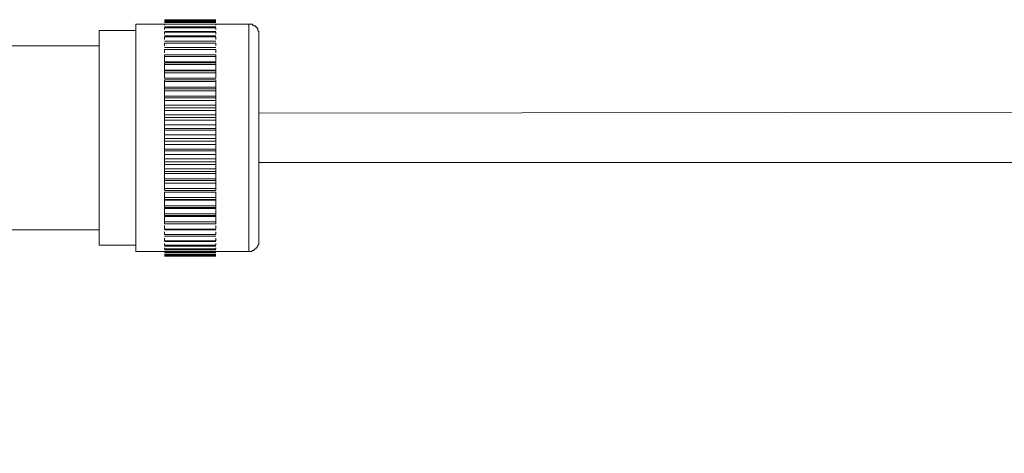
# Model space of a CAD drawing. Units: inches. Extents: x 344 to 8112, y -88 to 1198.
# Drawn here: x 7800 to 7896, y 527 to 569 of the extents above; entities that cross this region are included whole.
import ezdxf

# ---------------------------------------------------------------- set-up
doc = ezdxf.new("R2010")
doc.units = ezdxf.units.IN
doc.header["$MEASUREMENT"] = 0
doc.layers.add('图层 1', color=7, linetype='Continuous')
doc.styles.get("Standard").update_dxf_attribs({"font": 'arial.ttf'})
doc.dimstyles.new('ISO-25', dxfattribs={"dimscale": 2, "dimtxt": 8, "dimasz": 8, "dimexe": 1.25, "dimexo": 1, "dimgap": 1, "dimtad": 1, "dimtxsty": 'Standard', "dimcen": 2.5, "dimadec": 0, "dimazin": 0, "dimtfac": 1, "dimtmove": 0, "dimatfit": 3, "dimfxl": 1, "dimarcsym": 0})

# ---------------------------------------------------------------- blocks, each defined once
blk = doc.blocks.new('*D114')
at = {"color": 0, "lineweight": -2, "transparency": 16777216}
for p, q in [((7992.358, 553.604), (7992.358, 352.04)), ((7768.645, 440.7), (7768.645, 352.04)), ((7976.358, 354.54), (7784.645, 354.54))]:
    blk.add_line(p, q, dxfattribs=at)
at = {"color": 0, "transparency": 16777216}
for points in [[(7784.645, 357.207), (7784.645, 351.873), (7768.645, 354.54)], [(7976.358, 357.207), (7976.358, 351.873), (7992.358, 354.54)]]:
    blk.add_solid(points, dxfattribs=at)
at = {"layer": 'Defpoints', "color": 0, "transparency": 16777216}
for p in [(7992.358, 555.604), (7768.645, 442.7), (7768.645, 354.54)]:
    blk.add_point(p, dxfattribs=at)
at = {"color": 0, "transparency": 16777216, "insert": (7880.502, 364.715), "char_height": 16, "attachment_point": 5}
blk.add_mtext('300', dxfattribs=at)

msp = doc.modelspace()

# ---------------------------------------------------------------- linework, layer by layer
at = {"layer": '图层 1', "lineweight": 9}
for points in [[(7819.343, 569.18), (7814.351, 569.18)], [(7819.343, 569.18), (7814.351, 569.18)], [(7819.343, 569.095), (7814.351, 569.095)], [(7819.343, 569.095), (7814.351, 569.095)], [(7819.343, 569.004), (7814.351, 569.004)], [(7814.351, 568.917), (7814.351, 568.917)], [(7819.343, 568.917), (7814.351, 568.917)], [(7819.343, 568.917), (7819.343, 568.917)], [(7807.954, 557.706), (7807.954, 568.131)], [(7811.54, 568.131), (7807.954, 568.131)], [(7814.351, 568.744), (7811.54, 568.744)], [(7811.54, 548.775), (7811.54, 549.032), (7811.54, 549.212), (7811.54, 549.299), (7811.54, 549.384), (7811.54, 549.474), (7811.54, 549.561), (7811.54, 549.65), (7811.54, 549.737), (7811.54, 549.824), (7811.54, 549.911), (7811.54, 549.996), (7811.54, 550.085), (7811.54, 550.172), (7811.54, 550.263), (7811.54, 550.348), (7811.54, 550.438), (7811.54, 550.525), (7811.54, 550.612), (7811.54, 550.699), (7811.54, 550.784), (7811.54, 550.873), (7811.54, 550.96), (7811.54, 551.051), (7811.54, 551.138), (7811.54, 551.227), (7811.54, 551.31), (7811.54, 551.399), (7811.54, 551.491), (7811.54, 551.576), (7811.54, 551.665), (7811.54, 551.75), (7811.54, 551.839), (7811.54, 551.924), (7811.54, 552.013), (7811.54, 552.102), (7811.54, 552.276), (7811.54, 552.363), (7811.54, 552.45), (7811.54, 552.537), (7811.54, 552.627), (7811.54, 552.714), (7811.54, 552.801), (7811.54, 552.888), (7811.54, 552.975), (7811.54, 553.066), (7811.54, 553.236), (7811.54, 553.325), (7811.54, 553.504), (7811.54, 553.676), (7811.54, 553.941), (7811.54, 554.117), (7811.54, 554.289), (7811.54, 554.552), (7811.54, 554.729), (7811.54, 554.99), (7811.54, 555.168), (7811.54, 555.342), (7811.54, 555.604), (7811.54, 555.78), (7811.54, 556.043), (7811.54, 556.217), (7811.54, 556.48), (7811.54, 556.92), (7811.54, 557.27), (7811.54, 557.706), (7811.54, 558.143), (7811.54, 558.582), (7811.54, 558.846), (7811.54, 559.02), (7811.54, 559.285), (7811.54, 559.457), (7811.54, 559.721), (7811.54, 559.895), (7811.54, 560.069), (7811.54, 560.336), (7811.54, 560.51), (7811.54, 560.772), (7811.54, 560.948), (7811.54, 561.122), (7811.54, 561.387), (7811.54, 561.561), (7811.54, 561.736), (7811.54, 561.997), (7811.54, 562.086), (7811.54, 562.175), (7811.54, 562.262), (7811.54, 562.349), (7811.54, 562.436), (7811.54, 562.523), (7811.54, 562.7), (7811.54, 562.784), (7811.54, 562.872), (7811.54, 562.963), (7811.54, 563.048), (7811.54, 563.141), (7811.54, 563.226), (7811.54, 563.315), (7811.54, 563.4), (7811.54, 563.489), (7811.54, 563.576), (7811.54, 563.663), (7811.54, 563.751), (7811.54, 563.838), (7811.54, 564.012), (7811.54, 564.101), (7811.54, 564.186), (7811.54, 564.275), (7811.54, 564.364), (7811.54, 564.453), (7811.54, 564.54), (7811.54, 564.625), (7811.54, 564.712), (7811.54, 564.799), (7811.54, 564.889), (7811.54, 564.976), (7811.54, 565.067), (7811.54, 565.148), (7811.54, 565.241), (7811.54, 565.328), (7811.54, 565.417), (7811.54, 565.504), (7811.54, 565.591), (7811.54, 565.678), (7811.54, 565.766), (7811.54, 565.853), (7811.54, 565.94), (7811.54, 566.027), (7811.54, 566.114), (7811.54, 566.205), (7811.54, 566.292), (7811.54, 566.377), (7811.54, 566.466), (7811.54, 566.553), (7811.54, 566.64), (7811.54, 566.727), (7811.54, 566.817), (7811.54, 566.904), (7811.54, 566.989), (7811.54, 567.076), (7811.54, 567.169), (7811.54, 567.254), (7811.54, 567.341), (7811.54, 567.432), (7811.54, 567.519), (7811.54, 567.604), (7811.54, 567.689), (7811.54, 567.781), (7811.54, 567.868), (7811.54, 567.955), (7811.54, 568.042), (7811.54, 568.131), (7811.54, 568.22), (7811.54, 568.305), (7811.54, 568.394), (7811.54, 568.481), (7811.54, 568.568), (7811.54, 568.655), (7811.54, 568.744)], [(7814.351, 568.655), (7814.351, 568.744)], [(7819.343, 568.744), (7814.351, 568.744)], [(7819.343, 568.744), (7814.351, 568.744)], [(7819.343, 568.481), (7814.351, 568.481)], [(7819.343, 568.394), (7814.351, 568.394)], [(7814.351, 568.22), (7814.351, 568.394)], [(7819.343, 568.042), (7814.351, 568.042)], [(7814.351, 567.781), (7814.351, 567.955)], [(7819.343, 567.955), (7814.351, 567.955)], [(7822.577, 568.744), (7819.343, 568.744)], [(7819.343, 568.744), (7819.343, 568.655)], [(7819.343, 568.394), (7819.343, 568.22)], [(7819.343, 567.955), (7819.343, 567.781)], [(7823.543, 567.781), (7823.543, 567.868), (7823.543, 567.955), (7823.543, 568.042), (7823.452, 568.131), (7823.452, 568.22), (7823.452, 568.305), (7823.365, 568.394), (7823.278, 568.394), (7823.278, 568.481), (7823.191, 568.568), (7823.099, 568.568), (7823.016, 568.655), (7822.929, 568.655), (7822.929, 568.744), (7822.842, 568.744), (7822.751, 568.744), (7822.668, 568.744), (7822.577, 568.744)], [(7822.577, 548.775), (7822.577, 568.744)], [(7819.343, 567.604), (7814.351, 567.604)], [(7814.351, 567.254), (7814.351, 567.519)], [(7819.343, 567.519), (7814.351, 567.519)], [(7819.343, 567.076), (7814.351, 567.076)], [(7814.351, 566.64), (7814.351, 566.904)], [(7819.343, 566.904), (7814.351, 566.904)], [(7819.343, 567.519), (7819.343, 567.254)], [(7819.343, 566.904), (7819.343, 566.64)], [(7823.543, 547.548), (7823.543, 547.633), (7823.543, 547.72), (7823.543, 547.809), (7823.543, 547.896), (7823.543, 547.983), (7823.543, 548.07), (7823.543, 548.159), (7823.543, 548.246), (7823.543, 548.333), (7823.543, 548.42), (7823.543, 548.51), (7823.543, 548.597), (7823.543, 548.684), (7823.543, 548.775), (7823.543, 548.86), (7823.543, 548.947), (7823.543, 549.032), (7823.543, 549.123), (7823.543, 549.212), (7823.543, 549.299), (7823.543, 549.384), (7823.543, 549.474), (7823.543, 549.561), (7823.543, 549.65), (7823.543, 549.737), (7823.543, 549.824), (7823.543, 549.911), (7823.543, 549.996), (7823.543, 550.085), (7823.543, 550.172), (7823.543, 550.263), (7823.543, 550.348), (7823.543, 550.438), (7823.543, 550.525), (7823.543, 550.612), (7823.543, 550.699), (7823.543, 550.784), (7823.543, 550.873), (7823.543, 550.96), (7823.543, 551.051), (7823.543, 551.138), (7823.543, 551.227), (7823.543, 551.31), (7823.543, 551.399), (7823.543, 551.491), (7823.543, 551.576), (7823.543, 551.665), (7823.543, 551.75), (7823.543, 551.839), (7823.543, 551.924), (7823.543, 552.013), (7823.543, 552.102), (7823.543, 552.187), (7823.543, 552.276), (7823.543, 552.363), (7823.543, 552.45), (7823.543, 552.537), (7823.543, 552.627), (7823.543, 552.714), (7823.543, 552.801), (7823.543, 552.888), (7823.543, 552.975), (7823.543, 553.151), (7823.543, 553.325), (7823.543, 553.504), (7823.543, 553.676), (7823.543, 553.854), (7823.543, 554.028), (7823.543, 554.289), (7823.543, 554.467), (7823.543, 554.64), (7823.543, 554.816), (7823.543, 554.99), (7823.543, 555.168), (7823.543, 555.429), (7823.543, 555.604), (7823.543, 555.78), (7823.543, 555.956), (7823.543, 556.13), (7823.543, 556.395), (7823.543, 556.567), (7823.543, 556.92), (7823.543, 557.357), (7823.543, 557.706), (7823.543, 558.143), (7823.543, 558.497), (7823.543, 558.931), (7823.543, 559.109), (7823.543, 559.285), (7823.543, 559.544), (7823.543, 559.721), (7823.543, 559.895), (7823.543, 560.069), (7823.543, 560.247), (7823.543, 560.51), (7823.543, 560.685), (7823.543, 560.861), (7823.543, 561.035), (7823.543, 561.209), (7823.543, 561.387), (7823.543, 561.561), (7823.543, 561.736), (7823.543, 561.91), (7823.543, 561.997), (7823.543, 562.086), (7823.543, 562.175), (7823.543, 562.262), (7823.543, 562.349), (7823.543, 562.436), (7823.543, 562.523), (7823.543, 562.615), (7823.543, 562.7), (7823.543, 562.784), (7823.543, 562.872), (7823.543, 562.963), (7823.543, 563.048), (7823.543, 563.141), (7823.543, 563.226), (7823.543, 563.315), (7823.543, 563.4), (7823.543, 563.489), (7823.543, 563.576), (7823.543, 563.663), (7823.543, 563.751), (7823.543, 563.838), (7823.543, 563.927), (7823.543, 564.012), (7823.543, 564.101), (7823.543, 564.186), (7823.543, 564.275), (7823.543, 564.364), (7823.543, 564.453), (7823.543, 564.54), (7823.543, 564.625), (7823.543, 564.712), (7823.543, 564.799), (7823.543, 564.889), (7823.543, 564.976), (7823.543, 565.067), (7823.543, 565.148), (7823.543, 565.241), (7823.543, 565.328), (7823.543, 565.417), (7823.543, 565.504), (7823.543, 565.591), (7823.543, 565.678), (7823.543, 565.766), (7823.543, 565.853), (7823.543, 565.94), (7823.543, 566.027), (7823.543, 566.114), (7823.543, 566.205), (7823.543, 566.292), (7823.543, 566.377), (7823.543, 566.466), (7823.543, 566.553), (7823.543, 566.64), (7823.543, 566.727), (7823.543, 566.817), (7823.543, 566.904), (7823.543, 566.989), (7823.543, 567.076), (7823.543, 567.169), (7823.543, 567.254), (7823.543, 567.341), (7823.543, 567.432), (7823.543, 567.519), (7823.543, 567.604), (7823.543, 567.689), (7823.543, 567.781)], [(7807.954, 566.64), (7785.801, 566.64)], [(7819.343, 566.466), (7814.351, 566.466)], [(7814.351, 565.94), (7814.351, 566.292)], [(7819.343, 566.292), (7814.351, 566.292)], [(7819.343, 566.292), (7819.343, 565.94)], [(7819.343, 565.766), (7814.351, 565.766)], [(7814.351, 565.591), (7814.351, 565.766)], [(7819.343, 565.591), (7814.351, 565.591)], [(7814.351, 565.067), (7814.351, 565.591)], [(7819.343, 565.067), (7814.351, 565.067)], [(7819.343, 564.976), (7814.351, 564.976)], [(7814.351, 564.799), (7814.351, 564.976)], [(7819.343, 565.766), (7819.343, 565.591)], [(7819.343, 565.591), (7819.343, 565.067)], [(7819.343, 564.976), (7819.343, 564.799)], [(7819.343, 564.799), (7814.351, 564.799)], [(7814.351, 564.275), (7814.351, 564.799)], [(7819.343, 564.275), (7814.351, 564.275)], [(7819.343, 564.186), (7814.351, 564.186)], [(7814.351, 564.012), (7814.351, 564.186)], [(7819.343, 564.012), (7814.351, 564.012)], [(7814.351, 563.489), (7814.351, 564.012)], [(7819.343, 564.799), (7819.343, 564.275)], [(7819.343, 564.186), (7819.343, 564.012)], [(7819.343, 564.012), (7819.343, 563.489)], [(7819.343, 563.489), (7814.351, 563.489)], [(7819.343, 563.315), (7814.351, 563.315)], [(7814.351, 563.141), (7814.351, 563.315)], [(7819.343, 563.141), (7814.351, 563.141)], [(7814.351, 562.615), (7814.351, 563.141)], [(7819.343, 563.315), (7819.343, 563.141)], [(7819.343, 563.141), (7819.343, 562.615)], [(7819.343, 562.615), (7814.351, 562.615)], [(7814.351, 562.436), (7814.351, 562.615)], [(7819.343, 562.436), (7814.351, 562.436)], [(7814.351, 562.262), (7814.351, 562.436)], [(7814.351, 562.262), (7819.343, 562.262)], [(7814.351, 561.736), (7814.351, 562.262)], [(7819.343, 562.615), (7819.343, 562.436)], [(7819.343, 562.436), (7819.343, 562.262)], [(7819.343, 562.262), (7819.343, 561.736)], [(7814.351, 561.736), (7819.343, 561.736)], [(7814.351, 561.561), (7814.351, 561.736)], [(7814.351, 561.561), (7819.343, 561.561)], [(7814.351, 561.298), (7814.351, 561.561)], [(7814.351, 561.298), (7819.343, 561.298)], [(7814.351, 560.861), (7814.351, 561.298)], [(7819.343, 561.736), (7819.343, 561.561)], [(7819.343, 561.561), (7819.343, 561.298)], [(7819.343, 561.298), (7819.343, 560.861)], [(7814.351, 560.861), (7819.343, 560.861)], [(7814.351, 560.6), (7814.351, 560.861)], [(7814.351, 560.6), (7819.343, 560.6)], [(7814.351, 560.336), (7814.351, 560.6)], [(7814.351, 560.336), (7819.343, 560.336)], [(7814.351, 559.895), (7814.351, 560.336)], [(7819.343, 560.861), (7819.343, 560.6)], [(7819.343, 560.6), (7819.343, 560.336)], [(7819.343, 560.336), (7819.343, 559.895)], [(7900.506, 560.156), (7823.543, 560.069)], [(7814.351, 559.895), (7819.343, 559.895)], [(7814.351, 559.633), (7814.351, 559.895)], [(7814.351, 559.633), (7819.343, 559.633)], [(7814.351, 559.372), (7814.351, 559.633)], [(7814.351, 559.372), (7819.343, 559.372)], [(7814.351, 558.931), (7814.351, 559.372)], [(7819.343, 559.895), (7819.343, 559.633)], [(7819.343, 559.633), (7819.343, 559.372)], [(7819.343, 559.372), (7819.343, 558.931)], [(7814.351, 558.931), (7819.343, 558.931)], [(7814.351, 558.582), (7814.351, 558.931)], [(7814.351, 558.582), (7819.343, 558.582)], [(7814.351, 558.408), (7814.351, 558.582)], [(7814.351, 558.408), (7819.343, 558.408)], [(7814.351, 557.967), (7814.351, 558.408)], [(7819.343, 558.931), (7819.343, 558.582)], [(7819.343, 558.582), (7819.343, 558.408)], [(7819.343, 558.408), (7819.343, 557.967)], [(7807.954, 547.193), (7807.954, 557.706)], [(7814.351, 557.967), (7819.343, 557.967)], [(7814.351, 557.616), (7814.351, 557.967)], [(7814.351, 557.616), (7819.343, 557.616)], [(7814.351, 557.357), (7814.351, 557.616)], [(7814.351, 557.357), (7819.343, 557.357)], [(7814.351, 557.003), (7814.351, 557.357)], [(7819.343, 557.967), (7819.343, 557.616)], [(7819.343, 557.616), (7819.343, 557.357)], [(7819.343, 557.357), (7819.343, 557.003)], [(7814.351, 557.003), (7819.343, 557.003)], [(7814.351, 556.567), (7814.351, 557.003)], [(7814.351, 556.567), (7819.343, 556.567)], [(7814.351, 556.395), (7814.351, 556.567)], [(7814.351, 556.395), (7819.343, 556.395)], [(7814.351, 556.043), (7814.351, 556.395)], [(7819.343, 557.003), (7819.343, 556.567)], [(7819.343, 556.567), (7819.343, 556.395)], [(7819.343, 556.395), (7819.343, 556.043)], [(7814.351, 556.043), (7819.343, 556.043)], [(7814.351, 555.604), (7814.351, 556.043)], [(7814.351, 555.342), (7814.351, 555.604)], [(7814.351, 555.604), (7819.343, 555.604)], [(7814.351, 555.342), (7819.343, 555.342)], [(7814.351, 555.079), (7814.351, 555.342)], [(7819.343, 556.043), (7819.343, 555.604)], [(7819.343, 555.604), (7819.343, 555.342)], [(7819.343, 555.342), (7819.343, 555.079)], [(7814.351, 555.079), (7819.343, 555.079)], [(7814.351, 554.64), (7814.351, 555.079)], [(7814.351, 554.64), (7819.343, 554.64)], [(7814.351, 554.38), (7814.351, 554.64)], [(7814.351, 554.38), (7819.343, 554.38)], [(7814.351, 554.202), (7814.351, 554.38)], [(7819.343, 555.079), (7819.343, 554.64)], [(7819.343, 554.64), (7819.343, 554.38)], [(7819.343, 554.38), (7819.343, 554.202)], [(7823.543, 555.251), (7900.506, 555.251)], [(7814.351, 554.202), (7819.343, 554.202)], [(7814.351, 553.676), (7814.351, 554.202)], [(7814.351, 553.676), (7819.343, 553.676)], [(7814.351, 553.504), (7814.351, 553.676)], [(7814.351, 553.504), (7819.343, 553.504)], [(7814.351, 553.236), (7814.351, 553.504)], [(7819.343, 554.202), (7819.343, 553.676)], [(7819.343, 553.676), (7819.343, 553.504)], [(7819.343, 553.504), (7819.343, 553.236)], [(7814.351, 553.236), (7819.343, 553.236)], [(7814.351, 552.714), (7814.351, 553.236)], [(7814.351, 552.714), (7819.343, 552.714)], [(7814.351, 552.537), (7814.351, 552.714)], [(7814.351, 552.537), (7819.343, 552.537)], [(7819.343, 553.236), (7819.343, 552.714)], [(7819.343, 552.714), (7819.343, 552.537)], [(7814.351, 552.363), (7819.343, 552.363)], [(7814.351, 551.839), (7814.351, 552.363)], [(7814.351, 551.839), (7819.343, 551.839)], [(7814.351, 551.665), (7814.351, 551.839)], [(7814.351, 551.665), (7819.343, 551.665)], [(7814.351, 551.576), (7819.343, 551.576)], [(7814.351, 551.051), (7814.351, 551.576)], [(7819.343, 552.363), (7819.343, 551.839)], [(7819.343, 551.839), (7819.343, 551.665)], [(7819.343, 551.576), (7819.343, 551.051)], [(7814.351, 551.051), (7819.343, 551.051)], [(7814.351, 550.873), (7814.351, 551.051)], [(7814.351, 550.873), (7819.343, 550.873)], [(7814.351, 550.784), (7819.343, 550.784)], [(7814.351, 550.263), (7814.351, 550.784)], [(7819.343, 551.051), (7819.343, 550.873)], [(7819.343, 550.784), (7819.343, 550.263)], [(7814.351, 550.263), (7819.343, 550.263)], [(7814.351, 550.085), (7814.351, 550.263)], [(7814.351, 550.085), (7819.343, 550.085)], [(7814.351, 549.996), (7819.343, 549.996)], [(7814.351, 549.474), (7814.351, 549.996)], [(7819.343, 550.263), (7819.343, 550.085)], [(7819.343, 549.996), (7819.343, 549.474)], [(7785.888, 548.684), (7807.954, 548.684)], [(7811.54, 546.584), (7811.54, 546.671), (7811.54, 546.76), (7811.54, 546.845), (7811.54, 546.934), (7811.54, 547.019), (7811.54, 547.108), (7811.54, 547.193), (7811.54, 547.282), (7811.54, 547.374), (7811.54, 547.459), (7811.54, 547.548), (7811.54, 547.633), (7811.54, 547.72), (7811.54, 547.809), (7811.54, 547.896), (7811.54, 547.983), (7811.54, 548.07), (7811.54, 548.159), (7811.54, 548.246), (7811.54, 548.333), (7811.54, 548.42), (7811.54, 548.51), (7811.54, 548.597), (7811.54, 548.775)], [(7814.351, 549.474), (7819.343, 549.474)], [(7814.351, 549.299), (7814.351, 549.474)], [(7814.351, 549.299), (7819.343, 549.299)], [(7814.351, 548.775), (7814.351, 549.123)], [(7814.351, 548.775), (7819.343, 548.775)], [(7814.351, 548.684), (7819.343, 548.684)], [(7819.343, 549.474), (7819.343, 549.299)], [(7819.343, 549.123), (7819.343, 548.775)], [(7822.577, 546.584), (7822.577, 548.775)], [(7814.351, 548.246), (7814.351, 548.51)], [(7814.351, 548.246), (7819.343, 548.246)], [(7814.351, 548.07), (7819.343, 548.07)], [(7814.351, 547.633), (7814.351, 547.896)], [(7814.351, 547.633), (7819.343, 547.633)], [(7819.343, 548.51), (7819.343, 548.246)], [(7819.343, 547.896), (7819.343, 547.633)], [(7807.954, 547.193), (7811.54, 547.193)], [(7814.351, 547.548), (7819.343, 547.548)], [(7814.351, 547.193), (7814.351, 547.374)], [(7814.351, 547.193), (7819.343, 547.193)], [(7814.351, 547.108), (7819.343, 547.108)], [(7814.351, 546.845), (7814.351, 546.934)], [(7814.351, 546.845), (7819.343, 546.845)], [(7814.351, 546.76), (7819.343, 546.76)], [(7819.343, 547.374), (7819.343, 547.193)], [(7819.343, 546.934), (7819.343, 546.845)], [(7822.577, 546.584), (7822.668, 546.584), (7822.751, 546.584), (7822.842, 546.584), (7822.929, 546.671), (7823.016, 546.671), (7823.099, 546.76), (7823.191, 546.845), (7823.278, 546.845), (7823.278, 546.934), (7823.365, 547.019), (7823.452, 547.108), (7823.452, 547.193), (7823.543, 547.282), (7823.543, 547.374), (7823.543, 547.459), (7823.543, 547.548)], [(7811.54, 546.584), (7814.351, 546.584)], [(7814.351, 546.584), (7814.351, 546.584)], [(7814.351, 546.584), (7819.343, 546.584)], [(7814.351, 546.497), (7819.343, 546.497)], [(7814.351, 546.32), (7819.343, 546.32)], [(7814.351, 546.32), (7819.343, 546.32)], [(7814.351, 546.229), (7819.343, 546.229)], [(7814.351, 546.229), (7819.343, 546.229)], [(7814.351, 546.142), (7819.343, 546.142)], [(7819.343, 546.584), (7822.577, 546.584)], [(7819.343, 546.584), (7819.343, 546.584)]]:
    msp.add_lwpolyline(points, dxfattribs=at)

# ---------------------------------------------------------------- dimensions: what is measured, and where the dimension line sits
dim = msp.add_linear_dim(base=(7768.645, 354.54), p1=(7992.358, 555.604), p2=(7768.645, 442.7), text='300', dimstyle='ISO-25')
dim.commit()
dim.dimension.update_dxf_attribs({"geometry": '*D114', "text_midpoint": (7880.502, 364.715)})

doc.saveas('drawing.dxf')
